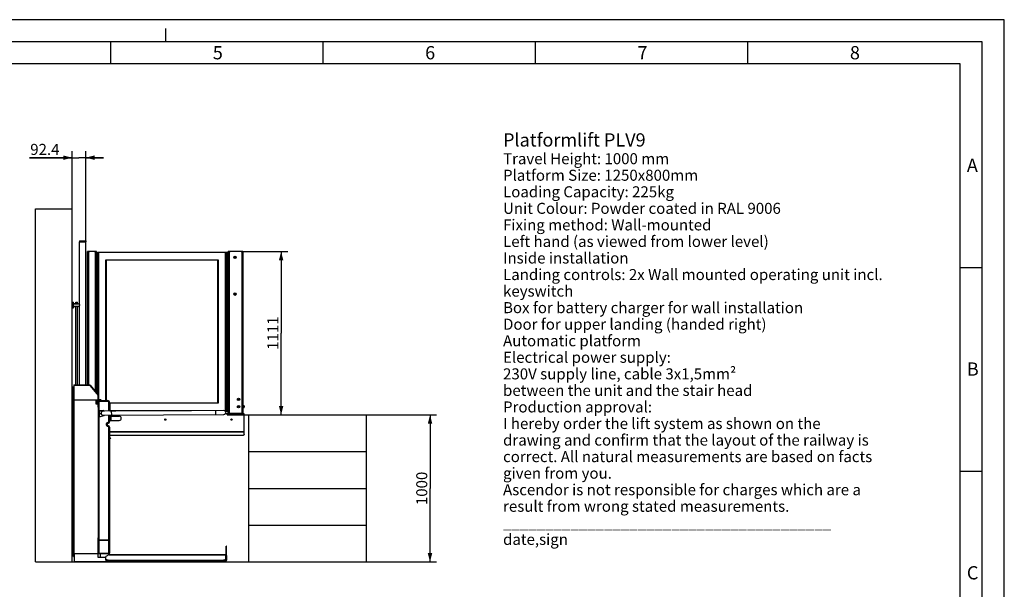
# Model space of a CAD drawing. Units: millimetres. Extents: x 0 to 12600, y 0 to 8910.
# Drawn here: x 5906 to 12600, y 5038 to 8910 of the extents above; entities that cross this region are included whole.
import ezdxf

# ---------------------------------------------------------------- set-up
doc = ezdxf.new("R2010")
doc.units = ezdxf.units.MM
doc.header["$LTSCALE"] = 693
doc.layers.get('0').update_dxf_attribs({"linetype": 'CONTINUOUS'})
for name, color, linetype in [('BEZUGSACHSEN', 7, 'CONTINUOUS'), ('FLAECHEN', 7, 'CONTINUOUS'), ('RUNDUNGEN', 7, 'CONTINUOUS'), ('ZEICHNUNGSBEMASSUNGEN', 7, 'CONTINUOUS')]:
    doc.layers.add(name, color=color, linetype=linetype)
doc.styles.get("Standard").update_dxf_attribs({"font": 'arial.ttf'})
doc.styles.add('TEXTSTYLE_2', font='arial.ttf')
doc.styles.add('TEXTSTYLE_4', font='arial.ttf')
doc.styles.add('TEXTSTYLE_5', font='arial.ttf')
doc.styles.add('TEXTSTYLE_6', font='arial.ttf')
doc.dimstyles.new('DIMSTYLE_1', dxfattribs={"dimtxt": 75, "dimasz": 60, "dimexe": 1.5, "dimexo": 0, "dimtad": 1, "dimdec": 3, "dimdsep": 46, "dimtxsty": 'Standard', "dimblk": '_FILLED', "dimblk1": '_FILLED', "dimblk2": '_FILLED', "dimcen": 0.09, "dimclrt": 7, "dimadec": 3, "dimazin": 2, "dimtp": 0.8, "dimtm": 0.8, "dimtfac": 1, "dimtdec": 3, "dimtofl": 0, "dimtmove": 0, "dimatfit": 3, "dimldrblk": '_FILLED', "dimfxl": 1, "dimtolj": 1, "dimarcsym": 0})
doc.dimstyles.new('DIMSTYLE_3', dxfattribs={"dimtxt": 75, "dimasz": 60, "dimexe": 1.5, "dimexo": 0, "dimtad": 1, "dimdec": 3, "dimdsep": 46, "dimtxsty": 'Standard', "dimblk": '_FILLED', "dimblk1": '_FILLED', "dimblk2": '_FILLED', "dimcen": 0.09, "dimclrt": 7, "dimadec": 3, "dimazin": 2, "dimtp": 1.2, "dimtm": 1.2, "dimtfac": 1, "dimtdec": 3, "dimtofl": 0, "dimtmove": 0, "dimatfit": 3, "dimldrblk": '_FILLED', "dimfxl": 1, "dimtolj": 1, "dimarcsym": 0})
doc.dimstyles.new('DIMSTYLE_8', dxfattribs={"dimtxt": 75, "dimasz": 60, "dimexe": 1.5, "dimexo": 0, "dimtad": 1, "dimdec": 3, "dimdsep": 46, "dimtxsty": 'Standard', "dimblk": '_FILLED', "dimblk1": '_FILLED', "dimblk2": '_FILLED', "dimcen": 0.09, "dimclrt": 7, "dimadec": 3, "dimazin": 2, "dimtp": 0.3, "dimtm": 0.3, "dimtfac": 1, "dimtdec": 3, "dimtofl": 0, "dimtmove": 0, "dimatfit": 3, "dimldrblk": '_FILLED', "dimfxl": 1, "dimtolj": 1, "dimarcsym": 0})

# ---------------------------------------------------------------- blocks, each defined once
blk = doc.blocks.new('_FILLED')
at = {"color": 0, "linetype": 'ByBlock'}
blk.add_solid([(0, 0), (-1, 0.25), (-1, -0.25)], dxfattribs=at)
blk = doc.blocks.new('*D2')
at = {"layer": 'ZEICHNUNGSBEMASSUNGEN', "color": 7, "linetype": 'Continuous', "transparency": 16777216}
for p, q in [((7462.5, 6223.5), (8740.7, 6223.5)), ((8695.7, 6223.5), (8695.7, 5723.5)), ((8695.7, 5223.5), (8695.7, 5723.5)), ((8262.5, 5223.5), (8740.7, 5223.5))]:
    blk.add_line(p, q, dxfattribs=at)
at = {"layer": 'ZEICHNUNGSBEMASSUNGEN', "color": 7, "linetype": 'Continuous', "transparency": 16777216, "xscale": 60, "yscale": 60, "zscale": 60}
for p, rotation in [((8695.7, 6223.5), 90), ((8695.7, 5223.5), 270)]:
    blk.add_blockref('_FILLED', p, dxfattribs=dict(at, rotation=rotation))
at = {"layer": 'ZEICHNUNGSBEMASSUNGEN', "color": 7, "linetype": 'Continuous', "transparency": 16777216, "insert": (8602, 5723.5), "char_height": 75, "width": 233.086, "attachment_point": 2, "rotation": 90, "line_spacing_factor": 0.9}
blk.add_mtext('1000', dxfattribs=at)
blk = doc.blocks.new('*D11')
at = {"layer": 'ZEICHNUNGSBEMASSUNGEN', "color": 7, "linetype": 'Continuous', "transparency": 16777216}
for p, q in [((6262.5, 7971.9), (5972.7, 7971.9)), ((5972.7, 7971.9), (6308.7, 7971.9)), ((6262.5, 7623.5), (6262.5, 8016.9)), ((6474.9, 7971.9), (6308.7, 7971.9)), ((6354.9, 7400.5), (6354.9, 8016.9)), ((6354.9, 7971.9), (6474.9, 7971.9))]:
    blk.add_line(p, q, dxfattribs=at)
at = {"layer": 'ZEICHNUNGSBEMASSUNGEN', "color": 7, "linetype": 'Continuous', "transparency": 16777216, "xscale": 60, "yscale": 60, "zscale": 60}
blk.add_blockref('_FILLED', (6262.5, 7971.9), dxfattribs=at)
at = {"layer": 'ZEICHNUNGSBEMASSUNGEN', "color": 7, "linetype": 'Continuous', "transparency": 16777216, "xscale": 60, "yscale": 60, "zscale": 60, "rotation": 180}
blk.add_blockref('_FILLED', (6354.9, 7971.9), dxfattribs=at)
at = {"layer": 'ZEICHNUNGSBEMASSUNGEN', "color": 7, "linetype": 'Continuous', "transparency": 16777216, "insert": (6176.5, 8065.6), "char_height": 75, "width": 203.81, "attachment_point": 3, "line_spacing_factor": 0.9}
blk.add_mtext('92.4', dxfattribs=at)
blk = doc.blocks.new('*D13')
at = {"layer": 'ZEICHNUNGSBEMASSUNGEN', "color": 7, "linetype": 'Continuous', "transparency": 16777216}
for p, q in [((7416, 7334.5), (7728.4, 7334.5)), ((7683.4, 7334.5), (7683.4, 6779)), ((7683.4, 6223.5), (7683.4, 6779))]:
    blk.add_line(p, q, dxfattribs=at)
at = {"layer": 'ZEICHNUNGSBEMASSUNGEN', "color": 7, "linetype": 'Continuous', "transparency": 16777216, "xscale": 60, "yscale": 60, "zscale": 60}
for p, rotation in [((7683.4, 7334.5), 90), ((7683.4, 6223.5), 270)]:
    blk.add_blockref('_FILLED', p, dxfattribs=dict(at, rotation=rotation))
at = {"layer": 'ZEICHNUNGSBEMASSUNGEN', "color": 7, "linetype": 'Continuous', "transparency": 16777216, "insert": (7589.6, 6779), "char_height": 75, "width": 233.086, "attachment_point": 2, "rotation": 90, "line_spacing_factor": 0.9}
blk.add_mtext('1111', dxfattribs=at)

msp = doc.modelspace()

# ---------------------------------------------------------------- linework, layer by layer
at = {"color": 7, "linetype": 'Continuous'}
for p, q in [((12600, 8910), (0, 8910)), ((12600, 0), (12600, 8910)), ((6900, 8760), (6900, 8850)), ((12450, 8760), (600, 8760)), ((6525, 8610), (6525, 8760)), ((7968.9, 8610), (7968.9, 8760)), ((9412.8001, 8610), (9412.8001, 8760)), ((10856.7, 8610), (10856.7, 8760)), ((12450, 150), (12450, 8760)), ((12300, 8610), (750, 8610)), ((12300, 300), (12300, 8610)), ((6012.5306, 5223.5175), (6012.5306, 7623.5175)), ((6012.5306, 7623.5175), (6262.5306, 7623.5175)), ((6262.5306, 5223.5175), (6262.5306, 7623.5175)), ((6367.9676, 7333.5175), (6368.9676, 7334.5175)), ((6367.9676, 6426.5175), (6367.9676, 7333.5175)), ((6427.9676, 7333.5175), (6367.9676, 7333.5175)), ((6375.9676, 7329.5175), (6367.9676, 7329.5175)), ((6426.9676, 7334.5175), (6368.9676, 7334.5175)), ((6427.9676, 7329.5175), (6419.9676, 7329.5175)), ((6426.9676, 7334.5175), (6427.9676, 7333.5175)), ((6427.9676, 7333.5175), (6427.9676, 6373.7979)), ((6438.9676, 6360.6886), (6438.9676, 7329.5175)), ((6438.9676, 7329.5175), (7331.9676, 7329.5175)), ((6440.8918, 7327.5933), (6438.9676, 7329.5175)), ((7307.0435, 7327.5933), (7308.9676, 7329.5175)), ((7308.9676, 6249.5175), (7308.9676, 7329.5175)), ((7310.9676, 7029.5175), (7310.9676, 7329.5175)), ((7311.7676, 7313.2175), (7310.9676, 7313.2175)), ((7310.9676, 7303.8175), (7311.7676, 7303.8175)), ((7311.7676, 7303.8175), (7311.7676, 7313.2175)), ((7313.1676, 7307.0175), (7313.1676, 7310.0175)), ((7323.9676, 7333.5175), (7324.9676, 7334.5175)), ((7323.9676, 6233.7602), (7323.9676, 7333.5175)), ((7423.9676, 7333.5175), (7323.9676, 7333.5175)), ((7422.9676, 7334.5175), (7324.9676, 7334.5175)), ((7369.9676, 7297.4043), (7367.4676, 7295.9609)), ((7372.4676, 7295.9609), (7369.9676, 7297.4043)), ((7423.9676, 7329.5175), (7415.9676, 7329.5175)), ((7422.9676, 7334.5175), (7423.9676, 7333.5175)), ((7423.9676, 7333.5175), (7423.9676, 6233.7602)), ((6427.9676, 7272.0175), (6438.9676, 7272.0175)), ((6427.9676, 7232.0175), (6438.9676, 7232.0175)), ((6430.4676, 7232.0175), (6430.4676, 7272.0175)), ((6432.9676, 7272.0175), (6432.9676, 7232.0175)), ((6432.9676, 7262.2175), (6433.9676, 7262.2175)), ((6432.9676, 7261.9175), (6433.9676, 7261.9175)), ((6432.9676, 7252.1175), (6433.9676, 7252.1175)), ((6432.9676, 7251.9175), (6433.9676, 7251.9175)), ((6432.9676, 7242.1175), (6433.9676, 7242.1175)), ((6432.9676, 7241.8175), (6433.9676, 7241.8175)), ((6433.9676, 7232.0175), (6433.9676, 7272.0175)), ((6436.4676, 7272.0175), (6436.4676, 7232.0175)), ((6493.9676, 7274.5175), (6493.9676, 6320.0175)), ((7253.9676, 7274.5175), (6493.9676, 7274.5175)), ((7253.9676, 6304.5175), (7253.9676, 7274.5175)), ((7315.9676, 7266.5175), (7315.9676, 7248.5175)), ((7315.9676, 7266.5175), (7323.9676, 7266.5175)), ((7323.9676, 7248.5175), (7315.9676, 7248.5175)), ((7367.4676, 7293.0741), (7367.4676, 7295.9609)), ((7367.4676, 7293.0741), (7369.9676, 7291.6308)), ((7369.9676, 7291.6308), (7372.4676, 7293.0741)), ((7372.4676, 7295.9609), (7372.4676, 7293.0741)), ((12300, 7224.6), (12450, 7224.6)), ((7310.9676, 7031.5175), (7308.9676, 7031.5175)), ((7313.9676, 7029.5175), (7308.9676, 7029.5175)), ((7313.9676, 6982.5175), (7313.9676, 7029.5175)), ((7318.4676, 6982.5175), (7318.4676, 7029.5175)), ((7318.4676, 7029.5175), (7323.9676, 7029.5175)), ((7369.9676, 7047.4043), (7367.4676, 7045.9609)), ((7367.4676, 7043.0741), (7367.4676, 7045.9609)), ((7367.4676, 7043.0741), (7369.9676, 7041.6308)), ((7372.4676, 7045.9609), (7369.9676, 7047.4043)), ((7369.9676, 7041.6308), (7372.4676, 7043.0741)), ((7372.4676, 7045.9609), (7372.4676, 7043.0741)), ((6262.5306, 6990.5175), (6272.5306, 6990.5175)), ((6272.5306, 6950.5175), (6272.5306, 6990.5175)), ((7313.9676, 7019.2675), (7308.9676, 7019.2675)), ((7308.9676, 6992.7675), (7313.9676, 6992.7675)), ((7308.9676, 6982.5175), (7313.9676, 6982.5175)), ((7308.9676, 6980.5175), (7310.9676, 6980.5175)), ((7310.9676, 6249.5175), (7310.9676, 6982.5175)), ((7311.7676, 6967.2175), (7310.9676, 6967.2175)), ((7311.7676, 6957.8175), (7311.7676, 6967.2175)), ((7313.1676, 6961.0175), (7313.1676, 6964.0175)), ((7314.1676, 7015.5175), (7313.9676, 7015.5175)), ((7313.9676, 7006.5175), (7314.1676, 7006.5175)), ((7314.1676, 7005.5175), (7313.9676, 7005.5175)), ((7313.9676, 6996.5175), (7314.1676, 6996.5175)), ((7314.1676, 7006.5175), (7314.1676, 7015.5175)), ((7314.1676, 6996.5175), (7314.1676, 7005.5175)), ((7314.2676, 7026.5786), (7314.2676, 7019.4565)), ((7314.2676, 6992.5786), (7314.2676, 6985.4565)), ((7318.4676, 7014.0175), (7314.4676, 7014.0175)), ((7314.4676, 7008.0175), (7318.4676, 7008.0175)), ((7318.4676, 7004.0175), (7314.4676, 7004.0175)), ((7314.4676, 6998.0175), (7318.4676, 6998.0175)), ((7318.1676, 7019.4565), (7318.1676, 7026.5786)), ((7318.1676, 6985.4565), (7318.1676, 6992.5786)), ((7323.9676, 6982.5175), (7318.4676, 6982.5175)), ((6262.5306, 6950.5175), (6272.5306, 6950.5175)), ((7310.9676, 6957.8175), (7311.7676, 6957.8175)), ((7316.4676, 6792.5175), (7310.9676, 6792.5175)), ((7316.4676, 6786.5175), (7310.9676, 6786.5175)), ((7315.9676, 6792.0558), (7315.9676, 6786.982)), ((7316.4676, 6794.5175), (7316.4676, 6784.5175)), ((7318.9676, 6794.5175), (7316.4676, 6794.5175)), ((7318.9676, 6784.5175), (7316.4676, 6784.5175)), ((7318.9676, 6765.5175), (7318.9676, 6813.5175)), ((7318.9676, 6813.5175), (7323.9676, 6813.5175)), ((7318.9676, 6765.5175), (7323.9676, 6765.5175)), ((7311.7676, 6621.2175), (7310.9676, 6621.2175)), ((7310.9676, 6611.8175), (7311.7676, 6611.8175)), ((7311.7676, 6611.8175), (7311.7676, 6621.2175)), ((7313.1676, 6615.0175), (7313.1676, 6618.0175)), ((6273.7306, 6426.5175), (6273.7306, 6330.5175)), ((6273.7306, 6426.5175), (6382.3317, 6426.5175)), ((6382.1317, 6423.5175), (6382.1317, 6426.5175)), ((6382.4316, 6424.5125), (6382.6312, 6426.5025)), ((6271.9676, 5261.5175), (6271.9676, 6416.5175)), ((6273.7306, 6416.5175), (6271.9676, 6416.5175)), ((6382.1317, 6424.5175), (6382.3317, 6424.5175)), ((6382.3317, 6423.5175), (6382.1317, 6423.5175)), ((6382.3317, 6423.5175), (6439.9676, 6356.3854)), ((6383.0978, 6424.1603), (6440.2337, 6356.0684)), ((6384.6299, 6425.4459), (6441.7658, 6357.354)), ((6427.9676, 6370.6865), (6427.9676, 6370.3626)), ((6262.5306, 6358.0175), (6271.9676, 6358.0175)), ((6262.5306, 6318.0175), (6271.9676, 6318.0175)), ((6277.7306, 6326.5175), (6439.9676, 6326.5175)), ((6426.4676, 6296.5175), (6426.4676, 6326.5175)), ((6438.9676, 6296.5175), (6426.4676, 6296.5175)), ((6427.9676, 6326.5175), (6427.9676, 6296.5175)), ((6427.9676, 6307.0175), (6438.9676, 6307.0175)), ((6430.4676, 6307.0175), (6430.4676, 6326.5175)), ((6432.9676, 6326.5175), (6432.9676, 6307.0175)), ((6432.9676, 6317.1175), (6433.9676, 6317.1175)), ((6432.9676, 6316.8175), (6433.9676, 6316.8175)), ((6433.9676, 6307.0175), (6433.9676, 6326.5175)), ((6436.4676, 6326.5175), (6436.4676, 6307.0175)), ((6438.9676, 6276.5175), (6438.9676, 6326.5175)), ((6439.9676, 6326.5175), (6439.9676, 6356.3854)), ((6440.4676, 6330.1828), (6440.4676, 6355.4256)), ((6442.4676, 6355.4256), (6442.4676, 6330.1828)), ((6443.9676, 6320.0175), (6443.9676, 5280.0175)), ((6443.9676, 6320.0175), (6502.9676, 6320.0175)), ((6444.119, 6326.1981), (6460.3915, 6324.7744)), ((6460.5658, 6326.7668), (6444.2933, 6328.1904)), ((6460.5658, 6326.7668), (6460.3915, 6324.7744)), ((6517.9676, 6305.0175), (6517.9676, 6249.2798)), ((6517.9676, 6304.5175), (7253.9676, 6304.5175)), ((6443.9676, 6276.5175), (6438.9676, 6276.5175)), ((6441.9676, 5386.5175), (6441.9676, 6276.5175)), ((6448.9676, 6210.987), (6448.9676, 6252.0175)), ((6448.9676, 6252.0175), (6472.9676, 6252.0175)), ((6481.8361, 6249.5175), (6448.9676, 6249.5175)), ((6448.9676, 6233.5175), (6459.0487, 6233.5175)), ((6558.7404, 6249.5175), (6517.9676, 6249.5175)), ((7303.0235, 6249.5175), (7323.9676, 6249.5175)), ((7305.4613, 6233.5175), (7315.9676, 6233.5175)), ((7307.0434, 6251.4417), (7308.9676, 6249.5175)), ((7311.7676, 6275.2175), (7310.9676, 6275.2175)), ((7310.9676, 6265.8175), (7311.7676, 6265.8175)), ((7311.7676, 6265.8175), (7311.7676, 6275.2175)), ((7313.1676, 6269.0175), (7313.1676, 6272.0175)), ((7315.9676, 6225.5175), (7315.9676, 6233.5175)), ((7321.725, 6231.5175), (7315.9676, 6231.5175)), ((7315.9676, 6229.5175), (7320.5383, 6229.5175)), ((7319.725, 6229.5175), (7323.9676, 6233.7602)), ((7320.5383, 6229.5176), (7324.444, 6233.7602)), ((7323.9676, 6233.7602), (7324.444, 6233.7602)), ((7329.9676, 6234.5919), (7417.9676, 6234.5919)), ((7417.9676, 6227.5828), (7329.9676, 6227.5828)), ((7423.4912, 6233.7602), (7423.9676, 6233.7602)), ((7423.4912, 6233.7602), (7427.397, 6229.5176)), ((7423.9676, 6289.4175), (7426.9676, 6289.4175)), ((7423.9676, 6269.6175), (7426.9676, 6269.6175)), ((7423.9676, 6233.7602), (7428.2103, 6229.5175)), ((7424.4676, 6269.6175), (7424.4676, 6289.4175)), ((7424.4676, 6288.3881), (7426.9676, 6288.3881)), ((7424.4676, 6285.5756), (7426.9676, 6285.5756)), ((7426.9676, 6281.6916), (7424.4676, 6281.6916)), ((7426.9676, 6277.3434), (7424.4676, 6277.3434)), ((7424.4676, 6273.4594), (7426.9676, 6273.4594)), ((7424.4676, 6270.6469), (7426.9676, 6270.6469)), ((7431.9676, 6231.5175), (7426.2103, 6231.5175)), ((7426.9676, 6285.5964), (7426.9676, 6289.4175)), ((7426.9676, 6285.8175), (7429.9676, 6285.8175)), ((7426.9676, 6269.6175), (7426.9676, 6285.5756)), ((7426.9676, 6273.2175), (7429.9676, 6273.2175)), ((7427.397, 6229.5175), (7431.9676, 6229.5175)), ((7431.4676, 6284.3175), (7431.4676, 6274.7175)), ((7431.9676, 6089.9889), (7431.9676, 6231.5175)), ((6262.5306, 6223.5175), (6271.9676, 6223.5175)), ((6448.9676, 6210.987), (6477.3675, 6218.5968)), ((6500.9676, 6164.0175), (6500.9676, 6153.0175)), ((6517.9676, 6221.2798), (6517.9676, 6181.0175)), ((6517.9676, 6217.5175), (6521.9676, 6217.5175)), ((6517.9676, 6182.5175), (6521.9676, 6182.5175)), ((6521.9676, 6182.5175), (6521.9676, 6217.5175)), ((6521.9676, 6214.0175), (6582.9676, 6214.0175)), ((6521.9676, 6186.0175), (6582.9676, 6186.0175)), ((6895.9676, 6192.9609), (6894.7176, 6192.2392)), ((6894.7176, 6190.7958), (6894.7176, 6192.2392)), ((6894.7176, 6190.7958), (6895.9676, 6190.0741)), ((6897.2176, 6192.2392), (6895.9676, 6192.9609)), ((6895.9676, 6190.0741), (6897.2176, 6190.7958)), ((6897.2176, 6192.2392), (6897.2176, 6190.7958)), ((7317.9676, 6223.5175), (7427.9676, 6223.5175)), ((7345.9676, 6192.9609), (7344.7176, 6192.2392)), ((7344.7176, 6190.7958), (7344.7176, 6192.2392)), ((7344.7176, 6190.7958), (7345.9676, 6190.0741)), ((7347.2176, 6192.2392), (7345.9676, 6192.9609)), ((7345.9676, 6190.0741), (7347.2176, 6190.7958)), ((7347.2176, 6192.2392), (7347.2176, 6190.7958)), ((7431.9676, 6223.5175), (8262.5306, 6223.5175)), ((7462.5306, 6223.5175), (7462.5306, 5223.5175)), ((8262.5306, 6223.5175), (8262.5306, 5223.5175)), ((6517.9676, 5285.0175), (6517.9676, 6136.0175)), ((6517.9676, 6086.1252), (7427.9676, 6086.1252)), ((6520.4169, 6066.629), (6517.9676, 6068.5084)), ((6523.5617, 6061.6926), (6517.9676, 6065.9851)), ((6517.9676, 6064.727), (6522.9541, 6060.9007)), ((6517.9676, 6063.437), (6518.5906, 6064.2489)), ((6519.3015, 6056.1406), (6517.9676, 6057.1641)), ((6517.9676, 6054.4023), (6519.3015, 6056.1406)), ((6520.4169, 6066.629), (6523.5617, 6061.6926)), ((6522.9541, 6060.9007), (6523.5617, 6061.6926)), ((7462.5306, 5973.5175), (8262.5306, 5973.5175)), ((6262.5306, 5853.0175), (6271.9676, 5853.0175)), ((12300, 5839.8), (12450, 5839.8)), ((6262.5306, 5813.0175), (6271.9676, 5813.0175)), ((7462.5306, 5723.5175), (8262.5306, 5723.5175)), ((7462.5306, 5473.5175), (8262.5306, 5473.5175)), ((6438.9676, 5386.5175), (6443.9676, 5386.5175)), ((6438.9676, 5253.5175), (6438.9676, 5386.5175)), ((6262.5306, 5328.0175), (6271.9676, 5328.0175)), ((7309.4664, 5272.0031), (7309.4674, 5330.0031)), ((7312.4674, 5330.0031), (7309.4674, 5330.0031)), ((7312.4664, 5269.2031), (7312.4674, 5330.0031)), ((6012.5306, 5223.5175), (8262.5306, 5223.5175)), ((6262.5306, 5288.0175), (6271.9676, 5288.0175)), ((6271.9676, 5261.5175), (6274.9676, 5261.5175)), ((6274.9676, 5261.5175), (6274.9676, 5257.5175)), ((6275.9676, 5257.5175), (6274.9676, 5257.5175)), ((6438.9676, 5278.5175), (6275.9676, 5278.5175)), ((6275.9676, 5278.5175), (6275.9676, 5223.5175)), ((6491.4661, 5253.5175), (6438.9676, 5253.5175)), ((6512.9676, 5280.0175), (6443.9676, 5280.0175)), ((6512.4664, 5272.0912), (6491.4662, 5260.09)), ((6493.9676, 5227.5175), (6493.9676, 5236.1569)), ((6493.9676, 5227.5175), (6495.9676, 5227.5175)), ((6495.9676, 5235.2522), (6495.9676, 5227.5175)), ((7306.9664, 5272.0773), (6512.4664, 5272.0912)), ((7312.4664, 5272.0031), (7309.4664, 5272.0031))]:
    msp.add_line(p, q, dxfattribs=at)
at = {"color": 9, "linetype": 'Continuous'}
for p, q in [((6373.9676, 7329.5175), (6373.9676, 6426.5175)), ((6375.9676, 7334.5175), (6375.9676, 7329.5175)), ((6419.9676, 7329.5175), (6419.9676, 7334.5175)), ((6421.9676, 6380.9485), (6421.9676, 7329.5175)), ((6441.9676, 7326.5175), (6441.9676, 6357.0834)), ((7305.9676, 7326.5175), (6441.9676, 7326.5175)), ((7305.9676, 6252.5175), (7305.9676, 7326.5175)), ((7310.9676, 7327.5175), (7308.9676, 7327.5175)), ((7312.9676, 7329.5175), (7312.9676, 7310.6027)), ((7312.9676, 7306.4325), (7312.9676, 7029.5175)), ((7329.9676, 7329.5175), (7329.9676, 6227.5828)), ((7331.9676, 7334.5175), (7331.9676, 7329.5175)), ((7415.9676, 7329.5175), (7415.9676, 7334.5175)), ((7417.9676, 6227.5828), (7417.9676, 7329.5175)), ((6433.4676, 7272.0175), (6433.4676, 7262.2175)), ((6433.4676, 7252.1175), (6433.4676, 7261.9175)), ((6433.4676, 7251.9175), (6433.4676, 7242.1175)), ((6433.4676, 7232.0175), (6433.4676, 7241.8175)), ((6491.9676, 6320.0175), (6491.9676, 7276.5175)), ((6491.9676, 7276.5175), (7255.9676, 7276.5175)), ((7255.9676, 7276.5175), (7255.9676, 6302.5175)), ((7308.9676, 7033.5175), (7310.9676, 7033.5175)), ((6262.5306, 6980.5175), (6272.5306, 6980.5175)), ((7310.9676, 6978.5175), (7308.9676, 6978.5175)), ((7312.9676, 6982.5175), (7312.9676, 6964.6027)), ((7314.4676, 7014.0175), (7314.4676, 7008.0175)), ((7314.4676, 7004.0175), (7314.4676, 6998.0175)), ((6262.5306, 6960.5175), (6272.5306, 6960.5175)), ((7312.9676, 6960.4325), (7312.9676, 6792.5175)), ((7312.9676, 6786.5175), (7312.9676, 6618.6027)), ((7312.9676, 6614.4325), (7312.9676, 6272.6027)), ((6382.1317, 6423.5175), (6273.7306, 6423.5175)), ((6421.9676, 6377.3512), (6421.9676, 6377.837)), ((6262.5306, 6348.0175), (6271.9676, 6348.0175)), ((6262.5306, 6328.0175), (6271.9676, 6328.0175)), ((6274.9676, 6327.6252), (6274.9676, 5261.5175)), ((6433.4676, 6326.5175), (6433.4676, 6317.1175)), ((6433.4676, 6307.0175), (6433.4676, 6316.8175)), ((6441.9676, 6327.0621), (6441.9676, 6276.5175)), ((6502.9676, 6315.0175), (6443.9676, 6315.0175)), ((6455.4105, 6325.2102), (6455.5849, 6327.2026)), ((6502.9676, 6315.0175), (6502.9676, 6320.0175)), ((6512.9676, 6249.2507), (6512.9676, 6305.0175)), ((6517.9676, 6305.0175), (6512.9676, 6305.0175)), ((7255.9676, 6302.5175), (6517.9676, 6302.5175)), ((6440.9676, 5386.5175), (6440.9676, 6276.5175)), ((6460.0956, 6229.5175), (6448.9676, 6229.5175)), ((6517.9676, 6252.5175), (7073.3674, 6252.5175)), ((7298.7982, 6252.5175), (7305.9676, 6252.5175)), ((7315.9676, 6229.5175), (7302.4554, 6229.5175)), ((7308.9676, 6251.5175), (7310.9676, 6251.5175)), ((7312.9676, 6268.4325), (7312.9676, 6249.5175)), ((7319.9676, 6231.5175), (7319.9676, 6229.7602)), ((7427.9676, 6229.7602), (7427.9676, 6231.5175)), ((7429.9676, 6273.2175), (7429.9676, 6285.8175)), ((6500.9676, 6164.0175), (6495.9676, 6164.0175)), ((6495.9676, 6153.0175), (6495.9676, 6164.0174)), ((6502.9676, 6166.0175), (6502.9676, 6171.0175)), ((6512.9676, 6181.0175), (6512.9676, 6221.2507)), ((6512.9676, 6181.0175), (6517.9676, 6181.0175)), ((6526.9676, 6186.0175), (6526.9676, 6214.0175)), ((7431.9676, 6221.5175), (7431.4317, 6221.5175)), ((6495.9676, 6153.0175), (6500.9676, 6153.0175)), ((6502.9676, 6151.0175), (6502.9676, 6146.0175)), ((6512.9676, 5280.0175), (6512.9676, 6136.0175)), ((6517.9676, 6136.0175), (6512.9676, 6136.0175)), ((6517.9676, 6109.0441), (7431.9676, 6109.0441)), ((7431.9676, 6108.0088), (6517.9676, 6108.0088)), ((6262.5306, 5843.0175), (6271.9676, 5843.0175)), ((6262.5306, 5823.0175), (6271.9676, 5823.0175)), ((6514.844, 5372.0886), (6443.9676, 5372.0886)), ((6512.9676, 5368.553), (6443.9676, 5368.553)), ((6516.6487, 5372.0886), (6514.844, 5372.0886)), ((6517.9676, 5372.0886), (6516.6487, 5372.0886)), ((6262.5306, 5318.0175), (6271.9676, 5318.0175)), ((6262.5306, 5298.0175), (6271.9676, 5298.0175)), ((7312.4668, 5295.0031), (7309.4668, 5295.0031)), ((6274.9676, 5261.5175), (6275.9676, 5261.5175)), ((6275.9676, 5227.5175), (6493.9676, 5227.5175)), ((6443.9676, 5281.482), (6512.9676, 5281.482))]:
    msp.add_line(p, q, dxfattribs=at)
at = {"color": 7, "linetype": 'Continuous'}
for centre, radius in [((7369.9676, 7294.5175), 8.5), ((7369.9676, 7294.5175), 8), ((7369.9676, 7044.5175), 8.5), ((7369.9676, 7044.5175), 8), ((7393.9676, 6329.5175), 8.5), ((7393.9676, 6329.5175), 4.5), ((7393.9676, 6279.5175), 8.5), ((7393.9676, 6279.5175), 4.5), ((6895.9676, 6191.5175), 4.25), ((6895.9676, 6191.5175), 4), ((7345.9676, 6191.5175), 4.25), ((7345.9676, 6191.5175), 4)]:
    msp.add_circle(centre, radius, dxfattribs=at)
at = {"color": 9, "linetype": 'Continuous'}
for centre, radius in [((7369.9676, 7294.5175), 7.5101), ((7369.9676, 7044.5175), 7.5101), ((6895.9676, 6191.5175), 3.8), ((7345.9676, 6191.5175), 3.8)]:
    msp.add_circle(centre, radius, dxfattribs=at)
at = {"color": 7, "linetype": 'Continuous'}
for centre, radius, start, end in [((7309.2927, 7309.0251), 4, 14.36504034, 51.77604263), ((7309.2927, 7308.0099), 4, 308.22395737, 345.63495967), ((7309.2927, 6963.0251), 4, 14.36504033, 51.77604264), ((7314.0676, 7026.5786), 0.2, 0, 120.04871074), ((7314.0676, 7019.4565), 0.2, 239.95128926, 360), ((7314.0676, 6992.5786), 0.2, 0, 120.04871074), ((7314.0676, 6985.4565), 0.2, 239.95128926, 360), ((7314.4676, 7012.0175), 2, 90, 98.62692656), ((7314.4676, 7010.0175), 2, 261.37307344, 270), ((7314.4676, 7002.0175), 2, 90, 98.62692656), ((7314.4676, 7000.0175), 2, 261.37307344, 270), ((7318.3676, 7026.5786), 0.2, 59.94662845, 180), ((7318.3676, 7019.4565), 0.2, 180, 300.04870661), ((7318.3676, 6992.5786), 0.2, 59.94662845, 180), ((7318.3676, 6985.4565), 0.2, 180, 300.04870661), ((7309.2927, 6962.0099), 4, 308.22395736, 345.63495967), ((7309.2927, 6617.0251), 4, 14.36504033, 51.77604264), ((7309.2927, 6616.0099), 4, 308.22395736, 345.63495967), ((6382.3317, 6423.5175), 3, 40, 90), ((6382.3317, 6423.5175), 1, 40, 90), ((6277.7306, 6330.5175), 4, 180, 270), ((6439.4676, 6355.4256), 1, 0, 40), ((6444.4676, 6330.1828), 4, 180, 265), ((6439.4676, 6355.4256), 3, 0, 40), ((6444.4676, 6330.1828), 2, 180, 265), ((6502.9676, 6305.0175), 15, 0, 90), ((6472.9669, 6235.0182), 13.999, 102.70524099, 167.96247543), ((6472.9676, 6235.0175), 17, 55.79029542, 90), ((7309.2927, 6271.0251), 4, 14.36504034, 51.77604264), ((7309.2927, 6270.0099), 4, 308.22395736, 345.63495966), ((7317.9676, 6225.5175), 2, 180, 270), ((7429.9676, 6284.3175), 1.5, 0, 90), ((7429.9676, 6274.7175), 1.5, 270, 360), ((6472.9676, 6235.0175), 17, 285, 304.87739382), ((6502.9676, 6164.0175), 2, 90, 180), ((6502.9676, 6181.0175), 15, 270, 360), ((6582.9676, 6200.0175), 14, 270, 90), ((7427.9676, 6219.5175), 4, 0, 90), ((6502.9676, 6153.0175), 2, 180, 270), ((6502.9676, 6136.0175), 15, 0, 90), ((6491.9676, 5227.5175), 4, 270, 360), ((6491.9676, 5227.5175), 2, 324.21667894, 360), ((6512.9676, 5285.0175), 5, 270, 360)]:
    msp.add_arc(centre, radius, start, end, dxfattribs=at)
at = {"color": 9, "linetype": 'Continuous'}
for centre, radius, start, end in [((6502.9676, 6305.0175), 10, 359.99995881, 90.00001956), ((6502.9676, 6164.0175), 7, 90.00431123, 180.00083537), ((6502.9676, 6181.0175), 10, 269.99698215, 0.00001797), ((6502.9676, 6153.0175), 7, 179.99987354, 270), ((6502.9676, 6136.0175), 10, 359.99995722, 90)]:
    msp.add_arc(centre, radius, start, end, dxfattribs=at)
at = {"color": 7, "linetype": 'Continuous'}
for points in [[(6441.9676, 7326.5175), (6441.6078, 7326.8749), (6441.2504, 7327.2347), (6440.8918, 7327.5933)], [(7305.9676, 7326.5175), (7306.3275, 7326.8749), (7306.6849, 7327.2347), (7307.0435, 7327.5933)], [(7305.9676, 6252.5175), (7306.325, 6252.1577), (7306.6848, 6251.8003), (7307.0434, 6251.4417)]]:
    msp.add_open_spline(points, degree=3, dxfattribs=at)
for points, knots in [([(6493.9676, 7274.5175), (6493.9939, 7274.5175), (6493.8197, 7274.6306), (6493.7664, 7274.7378), (6493.5044, 7274.9737), (6493.1514, 7275.3389), (6492.6172, 7275.8651), (6492.1914, 7276.2955), (6491.9676, 7276.5175)], [0, 0, 0, 0, 0.027870488, 0.104963638, 0.217753635, 0.354013239, 0.665695402, 1, 1, 1, 1]), ([(7253.9676, 7274.5175), (7253.9413, 7274.5175), (7254.1155, 7274.6306), (7254.1688, 7274.7378), (7254.4309, 7274.9737), (7254.7839, 7275.3389), (7255.318, 7275.8651), (7255.7439, 7276.2955), (7255.9676, 7276.5175)], [0, 0, 0, 0, 0.027870488, 0.104963638, 0.217753635, 0.354013239, 0.665695402, 1, 1, 1, 1]), ([(7253.9676, 6304.5175), (7253.9676, 6304.5438), (7254.0808, 6304.3696), (7254.1879, 6304.3163), (7254.4238, 6304.0543), (7254.789, 6303.7013), (7255.3152, 6303.1671), (7255.7456, 6302.7413), (7255.9676, 6302.5175)], [0, 0, 0, 0, 0.027870488, 0.104963638, 0.217753635, 0.354013239, 0.665695402, 1, 1, 1, 1]), ([(7329.9676, 6227.5827), (7328.9962, 6227.5825), (7327.0906, 6227.7158), (7324.4422, 6228.2844), (7322.5282, 6228.9707), (7321.2832, 6229.4059), (7320.7623, 6229.5174), (7320.5383, 6229.5175)], [0, 0, 0, 0, 0.301212866, 0.590068577, 0.837124969, 0.930555771, 1, 1, 1, 1]), ([(7324.4441, 6233.7601), (7324.7207, 6233.9192), (7325.4576, 6234.1456), (7326.7327, 6234.3274), (7328.277, 6234.4813), (7329.3867, 6234.5922), (7329.9677, 6234.5919)], [0, 0, 0, 0, 0.170556888, 0.405200584, 0.689501531, 1, 1, 1, 1]), ([(7417.9676, 6234.5919), (7418.5485, 6234.5921), (7419.6583, 6234.4813), (7421.2026, 6234.3274), (7422.4776, 6234.1456), (7423.2146, 6233.9193), (7423.4912, 6233.7602)], [0, 0, 0, 0, 0.310503896, 0.59479699, 0.829429199, 1, 1, 1, 1]), ([(7427.397, 6229.5176), (7427.173, 6229.5176), (7426.6521, 6229.4059), (7425.407, 6228.9707), (7423.493, 6228.2844), (7420.8446, 6227.7158), (7418.939, 6227.5826), (7417.9676, 6227.5827)], [0, 0, 0, 0, 0.069449361, 0.162885218, 0.409934687, 0.698778194, 1, 1, 1, 1]), ([(7431.9676, 6089.9889), (7431.9676, 6088.998), (7431.0803, 6086.9168), (7428.9831, 6086.1252), (7427.9676, 6086.1252)], [0, 0, 0, 0, 0.493873158, 1, 1, 1, 1]), ([(6493.9676, 5227.5175), (6493.6643, 5226.5646), (6493.2517, 5225.2735), (6492.6198, 5223.9173), (6492.1628, 5223.5175), (6491.9676, 5223.5175)], [0, 0, 0, 0, 0.654117118, 0.872356289, 1, 1, 1, 1])]:
    msp.add_open_spline(points, degree=3, knots=knots, dxfattribs=at)
at = {"color": 9, "linetype": 'Continuous'}
for points, knots in [([(6517.9676, 5372.0886), (6517.9676, 5371.6201), (6517.6634, 5370.6138), (6516.4983, 5369.4614), (6514.8616, 5368.7214), (6513.6117, 5368.553), (6512.9676, 5368.553)], [0, 0, 0, 0, 0.209466974, 0.444655891, 0.712030164, 1, 1, 1, 1]), ([(6512.9676, 5281.482), (6513.6117, 5281.482), (6514.8616, 5281.6504), (6516.4983, 5282.3903), (6517.6634, 5283.5427), (6517.9676, 5284.549), (6517.9676, 5285.0175)], [0, 0, 0, 0, 0.287969836, 0.555344109, 0.790533026, 1, 1, 1, 1])]:
    msp.add_open_spline(points, degree=3, knots=knots, dxfattribs=at)
at = {"layer": 'BEZUGSACHSEN', "color": 7, "linetype": 'Continuous'}
for p, q in [((6312.5306, 7405.5175), (6312.5306, 7400.6175)), ((6312.5306, 7405.5175), (6354.9306, 7405.5175)), ((6312.5306, 7400.6175), (6354.9306, 7400.6175)), ((6312.5306, 6978.0175), (6312.5306, 7400.5175)), ((6312.5307, 7400.5175), (6354.9306, 7400.5175)), ((6354.9306, 7405.5175), (6354.9306, 7400.6175)), ((6354.9306, 6426.5175), (6354.9306, 7400.5175)), ((6272.5306, 6981.5175), (6288.0306, 6981.5175)), ((6272.5306, 6978.0175), (6312.5306, 6978.0175)), ((6272.5306, 6963.0175), (6312.5306, 6963.0175)), ((6288.0306, 6981.5175), (6288.0306, 6990.5175)), ((6288.0306, 6990.5175), (6298.0306, 6990.5175)), ((6298.0306, 6981.5175), (6298.0306, 6990.5175)), ((6298.0306, 6981.5175), (6302.5306, 6981.5175)), ((6302.5306, 6981.5175), (6302.5306, 6978.0175)), ((6302.5306, 6963.0175), (6302.5306, 6959.5175)), ((6312.5306, 6426.5175), (6312.5306, 6963.0175)), ((6272.5306, 6959.5175), (6288.0306, 6959.5175)), ((6288.0306, 6426.5175), (6288.0306, 6959.5175)), ((6298.0306, 6426.5175), (6298.0306, 6959.5175)), ((6298.0306, 6959.5175), (6302.5306, 6959.5175)), ((6453.9665, 5280.0175), (6453.9661, 5253.5175))]:
    msp.add_line(p, q, dxfattribs=at)
for centre, radius, start, end in [((6472.9195, 6235.0177), 13.9519, 180.33591705, 183.10104013), ((6472.9805, 6235.0141), 14.0129, 174.73140857, 177.45461933), ((6473.0131, 6235.0112), 14.0457, 171.9255927, 174.65652332), ((6473.013, 6235.0243), 14.0457, 186.01085697, 188.74238731), ((6473.0082, 6235.0121), 14.0407, 169.0974426, 171.86239171), ((6473.0103, 6235.0238), 14.0429, 188.80606076, 191.57030633), ((6472.9364, 6235.0263), 13.9675, 167.96898643, 169.07957158), ((6472.9686, 6235.0152), 14.0003, 191.58977921, 192.69771209), ((6472.9664, 6235.0355), 13.982, 101.59011897, 102.71932033), ((6472.9607, 6235.0665), 13.9505, 98.76894869, 101.59252462), ((6472.9584, 6235.0785), 13.9383, 95.93795638, 98.7669347), ((6472.9664, 6235.0011), 14.0161, 93.20217245, 95.9378378), ((6472.9671, 6234.9924), 14.0248, 93.08526593, 93.20317993), ((6472.9677, 6234.9766), 14.0407, 90.33335847, 93.08420972), ((6472.9565, 6234.9494), 13.9309, 257.94665706, 259.06376374), ((6472.9631, 6234.9795), 13.9617, 259.06038961, 261.88154136), ((6472.959, 6234.9561), 13.9379, 261.88463117, 264.71520364), ((6472.9661, 6235.0334), 14.0156, 264.71530626, 267.46574334), ((6472.9669, 6235.0435), 14.0258, 267.46469059, 267.58320591), ((6472.9672, 6235.0584), 14.0406, 267.58426033, 270.33464739)]:
    msp.add_arc(centre, radius, start, end, dxfattribs=at)
for points, knots in [([(6288.0306, 6981.5175), (6288.0558, 6981.4917), (6288.2029, 6981.4598), (6288.4679, 6981.3121), (6288.931, 6981.1396), (6289.8081, 6980.81), (6291.1831, 6980.4387), (6292.3847, 6980.3155), (6293.0306, 6980.3155)], [0, 0, 0, 0, 0.020881936, 0.081810331, 0.178362369, 0.304930942, 0.625783806, 1, 1, 1, 1]), ([(6293.0306, 6980.3155), (6293.6766, 6980.3155), (6294.6205, 6980.4121), (6295.7851, 6980.6845), (6296.5338, 6980.9191), (6297.1125, 6981.121), (6297.6353, 6981.356), (6297.789, 6981.3869), (6298.0552, 6981.5439), (6298.0306, 6981.5175)], [0, 0, 0, 0, 0.374146932, 0.544180336, 0.695125465, 0.821670638, 0.918204794, 0.97912193, 1, 1, 1, 1]), ([(6313.9016, 6970.5175), (6313.9016, 6971.4813), (6313.7983, 6972.8838), (6313.4875, 6974.6457), (6313.2306, 6975.7556), (6312.9675, 6976.682), (6312.7885, 6977.276), (6312.64, 6977.6875), (6312.6163, 6977.8108), (6312.4949, 6978.0548), (6312.5306, 6978.0175)], [0, 0, 0, 0, 0.377522015, 0.548643329, 0.69977449, 0.82544572, 0.920384025, 0.954782848, 0.979760722, 1, 1, 1, 1]), ([(6312.5306, 6963.0175), (6312.5667, 6963.0545), (6312.5754, 6963.1818), (6312.6565, 6963.3647), (6312.7734, 6963.7434), (6312.9749, 6964.3608), (6313.2279, 6965.2766), (6313.4884, 6966.3903), (6313.7977, 6968.1506), (6313.9016, 6969.5537), (6313.9016, 6970.5175)], [0, 0, 0, 0, 0.020239278, 0.04521715, 0.079615971, 0.174554277, 0.300225505, 0.451356671, 0.62247798, 1, 1, 1, 1]), ([(6293.0306, 6960.7196), (6292.3847, 6960.7196), (6291.1831, 6960.5962), (6289.8079, 6960.2252), (6288.9312, 6959.8952), (6288.4674, 6959.7234), (6288.2037, 6959.5745), (6288.0552, 6959.5439), (6288.0306, 6959.5175)], [0, 0, 0, 0, 0.374216194, 0.695069058, 0.821637633, 0.918189664, 0.979118064, 1, 1, 1, 1]), ([(6298.0306, 6959.5175), (6298.0558, 6959.4917), (6297.7882, 6959.6474), (6297.6358, 6959.6794), (6297.1123, 6959.9138), (6296.5339, 6960.1159), (6295.7851, 6960.3505), (6294.6205, 6960.6229), (6293.6766, 6960.7196), (6293.0306, 6960.7196)], [0, 0, 0, 0, 0.02087807, 0.081795211, 0.178329362, 0.304874536, 0.455819664, 0.625853069, 1, 1, 1, 1])]:
    msp.add_open_spline(points, degree=3, knots=knots, dxfattribs=at)
at = {"layer": 'FLAECHEN', "color": 7, "linetype": 'Continuous'}
for p, q in [((7292.8721, 6253.7971), (6472.886, 6249.017)), ((6473.0492, 6221.018), (7293.0353, 6225.7981))]:
    msp.add_line(p, q, dxfattribs=at)
at = {"layer": 'FLAECHEN', "color": 9, "linetype": 'Continuous'}
for p, q in [((6528.8851, 6249.3435), (6529.0483, 6221.3444)), ((7236.873, 6253.4707), (7237.0362, 6225.4716))]:
    msp.add_line(p, q, dxfattribs=at)
at = {"layer": 'FLAECHEN', "color": 7, "linetype": 'Continuous'}
for centre, radius, start, end in [((6472.9676, 6235.0174), 13.9999, 90.33393047, 270.33406952), ((7292.9545, 6239.7993), 13.998, 270.33393048, 90.33752774), ((7292.9174, 6239.7656), 14.0481, 39.57090226, 45.3449003), ((7292.9027, 6239.7899), 14.0513, 5.87935263, 11.75520757)]:
    msp.add_arc(centre, radius, start, end, dxfattribs=at)
msp.add_open_spline([(7304.5506, 6247.6405), (7305.562, 6246.1453), (7306.2915, 6244.4198), (7306.6593, 6242.6526)], degree=3, dxfattribs=at)
at = {"layer": 'RUNDUNGEN', "color": 7, "linetype": 'Continuous'}
for p, q in [((6491.4658, 5238.967), (6491.4662, 5260.09)), ((7307.4657, 5230.0031), (6495.9676, 5230.0173)), ((6513.9664, 5272.0911), (6513.9665, 5280.1192)), ((6513.9664, 5272.217), (7309.4664, 5272.2031)), ((6526.4657, 5231.391), (7271.9657, 5231.378)), ((6526.4658, 5235.2962), (7271.9658, 5235.2832)), ((7306.9658, 5238.9528), (7306.9664, 5272.0773)), ((7306.9664, 5272.0031), (7307.4664, 5272.0031)), ((7311.9554, 5269.2031), (7312.4664, 5269.2031)), ((7312.4663, 5267.0031), (7312.4658, 5235.0031))]:
    msp.add_line(p, q, dxfattribs=at)
at = {"layer": 'RUNDUNGEN', "color": 9, "linetype": 'Continuous'}
for p, q in [((6517.4657, 5230.0169), (6517.4657, 5231.6461)), ((6526.4657, 5231.391), (6526.4658, 5235.2962)), ((7271.9657, 5231.378), (7271.9658, 5235.2832)), ((7312.4658, 5235.0031), (7301.8282, 5235.0032)), ((7306.9663, 5267.0031), (7312.4663, 5267.0031)), ((7307.4664, 5272.0031), (7307.4657, 5230.0031))]:
    msp.add_line(p, q, dxfattribs=at)
at = {"layer": 'RUNDUNGEN', "color": 7, "linetype": 'Continuous'}
for centre, start, end in [((6517.4658, 5235.0169), 218.15841155, 269.999), ((7307.4658, 5235.0031), 269.999, 359.999), ((7307.4663, 5267.0031), 359.999, 89.999)]:
    msp.add_arc(centre, 5, start, end, dxfattribs=at)
for points, knots in [([(6526.4657, 5231.391), (6521.9969, 5231.3911), (6515.491, 5231.6478), (6507.246, 5232.5796), (6501.9921, 5233.4848), (6497.6666, 5234.5857), (6494.7376, 5235.6834), (6493.0213, 5236.6974), (6491.9727, 5237.5465), (6491.4658, 5238.4258), (6491.4658, 5238.967)], [0, 0, 0, 0, 0.362778836, 0.527613684, 0.673381959, 0.79519458, 0.889620092, 0.926215351, 0.956062091, 1, 1, 1, 1]), ([(6491.4659, 5242.8722), (6491.4659, 5242.331), (6491.9728, 5241.4517), (6493.0214, 5240.6026), (6494.7377, 5239.5886), (6497.6666, 5238.4909), (6501.9921, 5237.39), (6507.2461, 5236.4847), (6515.491, 5235.553), (6521.997, 5235.2963), (6526.4658, 5235.2962)], [0, 0, 0, 0, 0.043937909, 0.073784649, 0.110379908, 0.20480542, 0.326618041, 0.472386316, 0.637221164, 1, 1, 1, 1]), ([(7306.9658, 5238.9528), (7306.9658, 5238.4115), (7306.4589, 5237.5323), (7305.4103, 5236.6833), (7303.6939, 5235.6693), (7300.7649, 5234.5717), (7296.4394, 5233.471), (7291.1854, 5232.5659), (7282.9404, 5231.6344), (7276.4345, 5231.3779), (7271.9657, 5231.378)], [0, 0, 0, 0, 0.043937909, 0.073784649, 0.110379908, 0.20480542, 0.326618041, 0.472386316, 0.637221164, 1, 1, 1, 1]), ([(7271.9658, 5235.2832), (7276.4345, 5235.2831), (7282.9405, 5235.5396), (7291.1855, 5236.4711), (7296.4395, 5237.3761), (7300.765, 5238.4769), (7303.694, 5239.5745), (7305.4103, 5240.5884), (7306.459, 5241.4375), (7306.9659, 5242.3167), (7306.9659, 5242.858)], [0, 0, 0, 0, 0.362778836, 0.527613684, 0.673381959, 0.79519458, 0.889620092, 0.926215351, 0.956062091, 1, 1, 1, 1])]:
    msp.add_open_spline(points, degree=3, knots=knots, dxfattribs=at)

# ---------------------------------------------------------------- texts
at = {"color": 7, "linetype": 'Continuous', "char_height": 90, "attachment_point": 1, "line_spacing_factor": 0.9}
for s, insert, width, style in [('\\Q0.000019;5', (7218.9, 8730.4976), 69.925651, 'TEXTSTYLE_2'), ('\\Q0.000019;6', (8662.5, 8730.4976), 69.925651, 'TEXTSTYLE_5'), ('\\Q0.000019;7', (10106.3999, 8730.4976), 69.925651, 'TEXTSTYLE_2'), ('\\Q0.000019;8', (11550.2998, 8730.4976), 69.925651, 'TEXTSTYLE_6'), ('\\Q0.000019;A', (12345.3682, 7965.0815), 83.643123, 'TEXTSTYLE_5'), ('\\Q0.000019;B', (12345.3682, 6579.9814), 83.643123, 'TEXTSTYLE_5'), ('\\Q0.000019;C', (12345.3682, 5194.8815), 90.669145, 'TEXTSTYLE_4')]:
    msp.add_mtext(s, dxfattribs=dict(at, insert=insert, width=width, style=style))
at = {"color": 7, "linetype": 'Continuous', "insert": (9192.2393, 8137.5675), "char_height": 90, "width": 2966.821561, "attachment_point": 1, "line_spacing_factor": 0.9}
msp.add_mtext('Platformlift PLV9\\P\\H75.0; \\PTravel Height: 1000 mm\\P \\PPlatform Size: 1250x800mm\\PLoading Capacity: 225kg\\PUnit Colour: Powder coated in RAL 9006\\PFixing method: Wall-mounted\\PLeft hand (as viewed from lower level)\\PInside installation \\PLanding controls: 2x Wall mounted operating unit incl. keyswitch\\PBox for battery charger for wall installation\\P \\PDoor for upper landing (handed right) \\PAutomatic platform \\P \\P \\P \\PElectrical power supply:\\P230V supply line, cable 3x1,5mm²\\Pbetween the unit and the stair head\\P \\PProduction approval:\\P \\PI hereby order the lift system as shown on the\\Pdrawing and confirm that the layout of the railway is\\Pcorrect. All natural measurements are based on facts\\Pgiven from you.\\PAscendor is not responsible for charges which are a\\Presult from wrong stated measurements.\\P \\P \\P \\P \\P_______________________________________\\Pdate,sign', dxfattribs=at)

# ---------------------------------------------------------------- dimensions: what is measured, and where the dimension line sits
at = {"layer": 'ZEICHNUNGSBEMASSUNGEN', "color": 7, "linetype": 'Continuous'}
dim = msp.add_linear_dim(base=(6354.9306, 7971.8656), p1=(6262.5306, 7623.5175), p2=(6354.9306, 7400.5175), dimstyle='DIMSTYLE_8', dxfattribs=at)
dim.commit()
dim.dimension.update_dxf_attribs({"geometry": '*D11', "text_midpoint": (6074.3413, 7971.8656), "dimtype": 160})
for base, p2, angle, dimstyle, picture, middle in [((7683.3681, 7334.5175), (7415.9676, 7334.5175), 90, 'DIMSTYLE_3', '*D13', (7683.3681, 6774.929)), ((8695.7467, 5223.5175), (8262.5306, 5223.5175), 270, 'DIMSTYLE_1', '*D2', (8695.7467, 5726.6784))]:
    dim = msp.add_linear_dim(base=base, p1=(7462.5306, 6223.5175), p2=p2, angle=angle, dimstyle=dimstyle, dxfattribs=at)
    dim.commit()
    dim.dimension.update_dxf_attribs({"geometry": picture, "text_midpoint": middle, "dimtype": 160})

doc.saveas('drawing.dxf')
